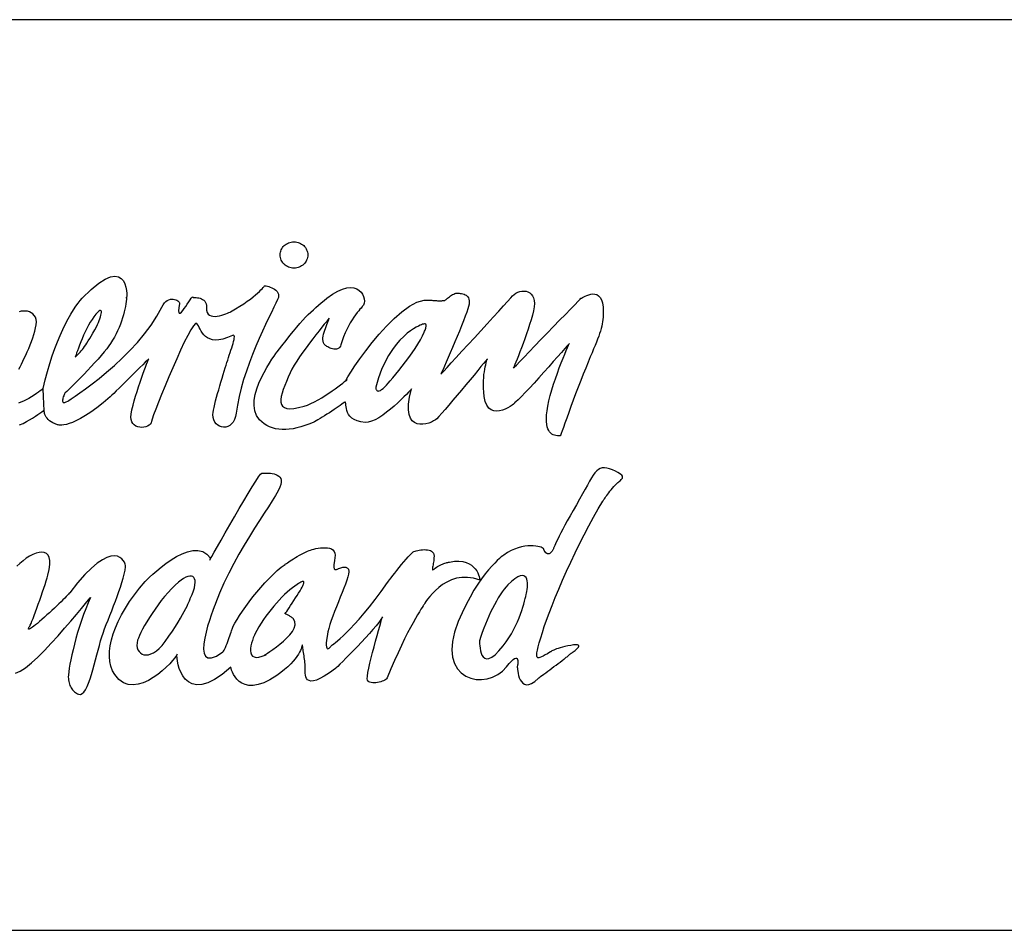
# Model space of a CAD drawing. Extents: x 0 to 975, y 0 to 1400.
# Drawn here: x 97 to 194, y 0 to 90 of the extents above; entities that cross this region are included whole.
import ezdxf

# ---------------------------------------------------------------- set-up
doc = ezdxf.new("R2010")
doc.units = 0
doc.header["$LTSCALE"] = 15
doc.header["$MEASUREMENT"] = 0
for name, color, linetype in [('FRAMEB_1', 5, 'CONTINUOUS'), ('LAYER_1', 7, 'CONTINUOUS'), ('WALL', 3, 'CONTINUOUS')]:
    doc.layers.add(name, color=color, linetype=linetype)

msp = doc.modelspace()

# ---------------------------------------------------------------- linework, layer by layer
at = {"layer": 'FRAMEB_1', "color": 5, "ltscale": 10}
msp.add_line((975, 89.7), (0, 89.7), dxfattribs=at)
at = {"layer": 'LAYER_1', "color": 7, "linetype": 'CONTINUOUS'}
for points in [[(124.00625, 67.82069), (124.14537, 67.81406), (124.2806, 67.79419), (124.41114, 67.76223), (124.53624, 67.71858), (124.6551, 67.66403), (124.76733, 67.59895), (124.87177, 67.52451), (124.96841, 67.44073), (125.0561, 67.34876), (125.13443, 67.24861), (125.20262, 67.14183), (125.25991, 67.02843), (125.3055, 66.90918), (125.33902, 66.78525), (125.35967, 66.65626), (125.36669, 66.52377), (125.35967, 66.39127), (125.33902, 66.26267), (125.3055, 66.13874), (125.25991, 66.0195), (125.20262, 65.90648), (125.13443, 65.79932), (125.0561, 65.69955), (124.96841, 65.60758), (124.87177, 65.5238), (124.76733, 65.44937), (124.6551, 65.38429), (124.53624, 65.32973), (124.41114, 65.28608), (124.2806, 65.25413), (124.14537, 65.23464), (124.00625, 65.22802), (123.86673, 65.23464), (123.73151, 65.25413), (123.60096, 65.28608), (123.47587, 65.32973), (123.35701, 65.38429), (123.24477, 65.44937), (123.13995, 65.5238), (123.0433, 65.60758), (122.95562, 65.69955), (122.87729, 65.79932), (122.80909, 65.90648), (122.7518, 66.0195), (122.70621, 66.13874), (122.6727, 66.26267), (122.65204, 66.39127), (122.64503, 66.52377), (122.65204, 66.65626), (122.6727, 66.78525), (122.70621, 66.90918), (122.7518, 67.02843), (122.80909, 67.14183), (122.87729, 67.24861), (122.95562, 67.34876), (123.0433, 67.44073), (123.13995, 67.52451), (123.24477, 67.59895), (123.35701, 67.66403), (123.47587, 67.71858), (123.60096, 67.76223), (123.73151, 67.79419), (123.86673, 67.81406), (124.00625, 67.82069)], [(101.73337, 52.13412), (101.83508, 52.19881), (102.07708, 52.35703), (102.44301, 52.60371), (102.91611, 52.93339), (103.48039, 53.34063), (104.1195, 53.81996), (104.81628, 54.36554), (105.55515, 54.97308), (106.31896, 55.63635), (107.09135, 56.34989), (107.85633, 57.10863), (108.59753, 57.90712), (109.29782, 58.7403), (109.94122, 59.60193), (110.51096, 60.48732), (110.99107, 61.39104), (111.11421, 61.61667), (111.24749, 61.79905), (111.38856, 61.9409), (111.5347, 62.04651), (111.68278, 62.11899), (111.83126, 62.16186), (111.97662, 62.17901), (112.11652, 62.17394), (112.24863, 62.15017), (112.37021, 62.1112), (112.47855, 62.06054), (112.5713, 62.00208), (112.64573, 61.93895), (112.69912, 61.87465), (112.72874, 61.81308), (112.73263, 61.75774), (112.65859, 61.32557), (112.63482, 61.03017), (112.65469, 60.85598), (112.71237, 60.787), (112.80161, 60.80727), (112.91579, 60.90079), (113.04907, 61.05122), (113.19443, 61.24334), (113.34641, 61.46079), (113.49878, 61.6876), (113.64453, 61.90817), (113.77781, 62.10574), (113.89277, 62.26513), (113.9824, 62.36996), (114.04047, 62.40464), (114.06151, 62.35281), (114.07749, 62.34658), (114.12269, 62.34307), (114.19245, 62.34034), (114.28286, 62.33645), (114.38964, 62.32865), (114.5081, 62.31462), (114.63398, 62.29241), (114.76297, 62.25968), (114.89079, 62.21408), (115.01354, 62.15329), (115.12617, 62.07496), (115.22476, 61.97714), (115.30465, 61.85751), (115.36194, 61.71371), (115.39194, 61.5438), (115.39077, 61.34466), (115.39272, 61.07538), (115.44572, 60.86338), (115.54237, 60.70361), (115.6772, 60.5902), (115.84244, 60.5185), (116.03183, 60.48265), (116.23837, 60.47719), (116.45582, 60.49746), (116.67717, 60.53759), (116.89579, 60.59254), (117.10506, 60.65684), (117.29796, 60.72504), (117.46787, 60.79246), (117.60855, 60.85286), (117.7126, 60.90157), (117.77379, 60.93275), (118.24415, 61.20671), (118.67165, 61.46976), (119.05823, 61.7215), (119.40468, 61.96078), (119.71371, 62.1868), (119.98689, 62.39802), (120.22538, 62.59404), (120.43153, 62.7733), (120.6069, 62.93541), (120.75343, 63.07921), (120.87228, 63.20353), (120.96581, 63.30719), (121.03557, 63.3898), (121.08311, 63.45021), (121.11039, 63.48684), (121.11896, 63.49931), (121.13923, 63.49619), (121.19613, 63.48567), (121.28342, 63.46774), (121.39526, 63.44047), (121.52503, 63.40422), (121.66727, 63.35707), (121.81497, 63.29861), (121.96266, 63.22808), (122.10412, 63.14468), (122.23312, 63.04726), (122.3434, 62.93503), (122.42913, 62.80759), (122.48408, 62.6634), (122.50201, 62.50207), (122.47668, 62.32281), (122.40263, 62.12445), (122.23623, 61.78697), (122.02735, 61.36726), (121.78262, 60.87196), (121.50866, 60.30923), (121.21171, 59.68571), (120.89878, 59.00958), (120.57611, 58.28708), (120.25071, 57.52678), (119.92843, 56.73491), (119.61628, 55.91966), (119.32089, 55.08804), (119.04888, 54.24746), (118.80649, 53.40532), (118.60034, 52.56863), (118.43705, 51.7452), (118.32365, 50.94242), (118.26169, 50.60065), (118.16115, 50.30994), (118.02826, 50.06832), (117.86809, 49.87464), (117.68727, 49.72811), (117.49164, 49.6264), (117.28705, 49.56912), (117.07973, 49.55392), (116.87553, 49.58003), (116.68029, 49.64628), (116.49986, 49.75111), (116.34047, 49.89296), (116.20797, 50.07027), (116.1086, 50.28227), (116.04781, 50.52739), (116.03222, 50.80407), (116.04781, 50.99892), (116.08366, 51.23664), (116.13744, 51.51177), (116.20641, 51.81846), (116.28903, 52.15087), (116.38217, 52.50433), (116.48388, 52.87221), (116.59222, 53.24983), (116.70406, 53.63095), (116.81785, 54.01052), (116.93087, 54.38268), (117.04115, 54.7416), (117.14637, 55.08219), (117.24379, 55.39863), (117.33148, 55.68545), (117.40708, 55.9368), (117.47839, 56.17062), (117.55555, 56.41185), (117.63622, 56.65697), (117.71806, 56.90248), (117.79912, 57.14448), (117.87628, 57.37986), (117.94798, 57.6055), (118.0115, 57.8171), (118.06489, 58.01117), (118.10581, 58.18498), (118.13153, 58.33423), (118.14049, 58.45621), (118.12958, 58.54623), (118.09685, 58.60196), (118.04034, 58.6191), (117.95733, 58.59455), (117.45501, 58.38022), (117.00958, 58.23759), (116.61638, 58.16082), (116.27149, 58.14133), (115.97104, 58.1729), (115.71111, 58.24772), (115.48703, 58.3584), (115.2953, 58.4983), (115.13123, 58.65963), (114.99133, 58.83578), (114.8713, 59.01855), (114.76725, 59.20132), (114.67529, 59.37668), (114.59033, 59.53763), (114.50966, 59.67675), (114.42822, 59.78625), (114.30273, 59.77184), (114.10749, 59.55088), (113.85302, 59.15065), (113.55022, 58.59884), (113.20963, 57.92271), (112.84136, 57.14955), (112.45673, 56.30702), (112.06547, 55.4224), (111.67889, 54.52297), (111.30711, 53.63641), (110.96067, 52.78998), (110.65086, 52.01097), (110.38742, 51.32666), (110.18127, 50.76471), (110.04293, 50.35241), (109.98292, 50.11742), (109.94044, 49.97518), (109.85431, 49.85048), (109.73234, 49.74448), (109.58114, 49.65914), (109.40733, 49.59601), (109.21794, 49.55704), (109.01958, 49.5434), (108.81927, 49.55743), (108.62403, 49.60029), (108.4401, 49.67356), (108.27486, 49.77916), (108.13535, 49.91868), (108.0274, 50.09404), (107.95921, 50.30682), (107.9366, 50.55817), (107.96661, 50.85045), (108.0539, 51.27444), (108.1599, 51.71636), (108.28032, 52.17075), (108.41243, 52.63059), (108.55311, 53.09005), (108.69847, 53.54249), (108.84577, 53.98207), (108.99191, 54.40178), (109.13259, 54.79615), (109.26548, 55.15818), (109.38707, 55.48164), (109.49345, 55.76066), (109.5823, 55.98863), (109.64972, 56.15932), (109.69259, 56.2661), (109.70779, 56.30312), (109.66492, 56.26103), (109.54411, 56.14179), (109.35667, 55.95668), (109.1135, 55.71623), (108.82551, 55.43175), (108.5044, 55.11415), (108.16068, 54.77472), (107.80606, 54.42438), (107.45104, 54.07365), (107.10771, 53.73422), (106.78621, 53.41701), (106.49861, 53.13253), (106.25505, 52.89208), (106.06761, 52.70659), (105.9468, 52.58734), (105.90432, 52.54525), (105.21144, 51.96343), (104.57623, 51.46695), (103.99674, 51.04958), (103.47104, 50.7047), (102.99716, 50.42568), (102.57395, 50.2055), (102.19906, 50.03792), (101.87132, 49.91634), (101.5884, 49.83372), (101.34913, 49.78384), (101.15116, 49.75968), (100.99333, 49.755), (100.87369, 49.7628), (100.7903, 49.77683), (100.74159, 49.79008), (100.72561, 49.79592), (100.47737, 49.87776), (100.26225, 49.97323), (100.07754, 50.07923), (99.92127, 50.19303), (99.79033, 50.31266), (99.68355, 50.43503), (99.59743, 50.55778), (99.5304, 50.67859), (99.48013, 50.79472), (99.44428, 50.90345), (99.41972, 51.00243), (99.40531, 51.08933), (99.3979, 51.16104), (99.39556, 51.2156), (99.39595, 51.25028), (99.39673, 51.26236), (99.39556, 51.28613), (99.39284, 51.35277), (99.38816, 51.45682), (99.38231, 51.59166), (99.3753, 51.75143), (99.36751, 51.92953), (99.35932, 52.1197), (99.35075, 52.3165), (99.34217, 52.51291), (99.33399, 52.70347), (99.3262, 52.88156), (99.31918, 53.04134), (99.31334, 53.17617), (99.30866, 53.27983), (99.30593, 53.34686), (99.30476, 53.37063), (99.50351, 54.22953), (99.72018, 55.05336), (99.95166, 55.84055), (100.19601, 56.58994), (100.45048, 57.30075), (100.71197, 57.97181), (100.97813, 58.60235), (101.24664, 59.1904), (101.51436, 59.73598), (101.77896, 60.23753), (102.03773, 60.69386), (102.2883, 61.10383), (102.52797, 61.46664), (102.7536, 61.78113), (102.96326, 62.04651), (103.15421, 62.26085), (104.02714, 63.11663), (104.77692, 63.73703), (105.41252, 64.14777), (105.94368, 64.37535), (106.37937, 64.44589), (106.72893, 64.38588), (107.00133, 64.22103), (107.20592, 63.97786), (107.35206, 63.68208), (107.4487, 63.36097), (107.50521, 63.03946), (107.53093, 62.74485), (107.53482, 62.50246), (107.52586, 62.33879), (107.51417, 62.28033), (107.50794, 62.35281), (107.50209, 62.15991), (107.48416, 61.94558), (107.45455, 61.71215), (107.41285, 61.46079), (107.35907, 61.19463), (107.29282, 60.91482), (107.21488, 60.62333), (107.12447, 60.32287), (107.02159, 60.01462), (106.90624, 59.70091), (106.77842, 59.38408), (106.63813, 59.06531), (106.48536, 58.74771), (106.31974, 58.43205), (106.14126, 58.12107), (105.94992, 57.81671), (105.77806, 57.57081), (105.56139, 57.28672), (105.30613, 56.97107), (105.0197, 56.63008), (104.70756, 56.27039), (104.3767, 55.89861), (104.03338, 55.52138), (103.6842, 55.14532), (103.33581, 54.77667), (102.99483, 54.42204), (102.6667, 54.08807), (102.35923, 53.78138), (102.07825, 53.50859), (101.83002, 53.27633), (101.62114, 53.09083), (101.45863, 52.95872), (101.45084, 52.94274), (101.43018, 52.89871), (101.40018, 52.8309), (101.36432, 52.74478), (101.32574, 52.6454), (101.28794, 52.53824), (101.25482, 52.42795), (101.22949, 52.31922), (101.21585, 52.2179), (101.21702, 52.12905), (101.23689, 52.05696), (101.2782, 52.00747), (101.34523, 51.98525), (101.4411, 51.99577), (101.56931, 52.04332), (101.73337, 52.13412)], [(140.13824, 62.76629), (140.26723, 62.75265), (140.39661, 62.73589), (140.52365, 62.71485), (140.64758, 62.68718), (140.76527, 62.65171), (140.87594, 62.60573), (140.97649, 62.54844), (141.06612, 62.47752), (141.1425, 62.391), (141.20368, 62.28773), (141.24772, 62.16537), (141.27305, 62.02235), (141.27733, 61.85712), (141.25902, 61.66733), (141.21576, 61.45144), (141.146, 61.20788), (141.03338, 60.87897), (140.88724, 60.48499), (140.71383, 60.03722), (140.5182, 59.54815), (140.3062, 59.02946), (140.08368, 58.49323), (139.85571, 57.95116), (139.62813, 57.41571), (139.40639, 56.89819), (139.19595, 56.41107), (139.00305, 55.96642), (138.83236, 55.57555), (138.69012, 55.25054), (138.58139, 55.00386), (138.51242, 54.8472), (138.48786, 54.79226), (138.56035, 54.87059), (138.76494, 55.09349), (139.08488, 55.4415), (139.50108, 55.89472), (139.99678, 56.43367), (140.55327, 57.03965), (141.15302, 57.69279), (141.7781, 58.37359), (142.41097, 59.06297), (143.03293, 59.74105), (143.62683, 60.38873), (144.17475, 60.98653), (144.65836, 61.51535), (145.05975, 61.95532), (145.36177, 62.28696), (145.54571, 62.49116), (145.69574, 62.63496), (145.8676, 62.75498), (146.05544, 62.85046), (146.25457, 62.91905), (146.45956, 62.95919), (146.66532, 62.96932), (146.86679, 62.9475), (147.05813, 62.89177), (147.23428, 62.80097), (147.39055, 62.67276), (147.5211, 62.50558), (147.62086, 62.29787), (147.68438, 62.04768), (147.70737, 61.75307), (147.68321, 61.41286), (147.608, 61.02472), (147.49499, 60.59878), (147.36522, 60.15062), (147.22181, 59.68727), (147.06788, 59.21573), (146.90693, 58.74225), (146.74287, 58.27383), (146.57802, 57.81788), (146.4163, 57.38064), (146.2612, 56.96912), (146.11584, 56.59033), (145.98373, 56.25129), (145.86799, 55.95824), (145.77213, 55.71857), (145.69925, 55.53853), (145.65327, 55.42591), (145.63729, 55.38655), (145.71172, 55.46371), (145.92294, 55.68194), (146.25068, 56.02098), (146.67545, 56.46056), (147.17855, 56.9812), (147.73972, 57.56185), (148.34024, 58.18264), (148.95987, 58.8237), (149.57949, 59.46475), (150.18001, 60.08593), (150.74118, 60.66659), (151.24428, 61.18683), (151.66906, 61.62641), (151.99679, 61.96545), (152.20801, 62.18368), (152.28244, 62.26085), (152.33505, 62.27799), (152.42585, 62.3232), (152.54861, 62.38711), (152.69786, 62.46154), (152.86777, 62.53714), (153.05288, 62.60456), (153.24773, 62.65561), (153.44609, 62.68094), (153.6421, 62.67198), (153.83072, 62.61898), (154.00608, 62.51376), (154.16235, 62.34697), (154.29368, 62.10964), (154.39461, 61.79321), (154.4593, 61.38831), (154.4823, 60.88599), (154.4784, 60.64242), (154.46632, 60.40782), (154.44605, 60.17907), (154.41683, 59.95383), (154.37825, 59.72936), (154.32953, 59.50216), (154.27069, 59.27029), (154.20132, 59.03024), (154.12027, 58.77966), (154.02752, 58.51544), (153.92269, 58.23447), (153.805, 57.93479), (153.67445, 57.6129), (153.53026, 57.26607), (153.37204, 56.89157), (153.19902, 56.48706), (152.97806, 55.96174), (152.74424, 55.38928), (152.50145, 54.78135), (152.25361, 54.14886), (152.00498, 53.50274), (151.7583, 52.85428), (151.51824, 52.21479), (151.28832, 51.59516), (151.07204, 51.00672), (150.87368, 50.46075), (150.69637, 49.96778), (150.54477, 49.5395), (150.42202, 49.18721), (150.332, 48.92183), (150.279, 48.75426), (150.26614, 48.6958), (150.11455, 48.69892), (149.96529, 48.71022), (149.81915, 48.73204), (149.67808, 48.76673), (149.54364, 48.81778), (149.41737, 48.88714), (149.30046, 48.97755), (149.19485, 49.09135), (149.10211, 49.23164), (149.02339, 49.40116), (148.96026, 49.60185), (148.91505, 49.83684), (148.88816, 50.10846), (148.88193, 50.41983), (148.8979, 50.7729), (148.93726, 51.17039), (149.01053, 51.6431), (149.11614, 52.14893), (149.24941, 52.68009), (149.4049, 53.22722), (149.57793, 53.78138), (149.76265, 54.33397), (149.95399, 54.87604), (150.14728, 55.39863), (150.33706, 55.89316), (150.51827, 56.35028), (150.68584, 56.76141), (150.83432, 57.11759), (150.95902, 57.41026), (151.0545, 57.63005), (151.11529, 57.76839), (151.13673, 57.81671), (151.08178, 57.75319), (150.92512, 57.57393), (150.68078, 57.2953), (150.36278, 56.93249), (149.984, 56.50265), (149.55844, 56.02176), (149.09977, 55.50541), (148.62161, 54.97074), (148.1376, 54.43295), (147.66139, 53.90842), (147.20622, 53.41389), (146.78612, 52.96496), (146.41513, 52.57799), (146.10571, 52.26934), (145.87267, 52.05501), (145.72926, 51.95096), (145.76784, 51.95641), (145.7351, 51.91121), (145.64002, 51.82626), (145.49076, 51.71363), (145.29747, 51.58581), (145.06755, 51.45487), (144.81113, 51.33212), (144.53639, 51.23002), (144.2523, 51.16065), (143.96782, 51.13571), (143.69191, 51.16727), (143.43354, 51.26704), (143.20089, 51.44786), (143.0037, 51.72065), (142.85055, 52.09827), (142.75001, 52.59201), (142.70675, 53.0012), (142.68181, 53.39168), (142.67363, 53.76228), (142.67986, 54.11262), (142.69818, 54.44075), (142.72624, 54.74627), (142.76209, 55.02764), (142.80379, 55.28367), (142.84821, 55.51398), (142.8942, 55.71701), (142.93901, 55.8916), (142.98071, 56.03696), (143.01695, 56.15192), (143.0454, 56.23531), (143.0641, 56.28597), (143.07073, 56.30312), (143.02552, 56.24817), (142.89575, 56.09074), (142.69233, 55.84406), (142.42578, 55.52138), (142.10622, 55.13558), (141.74419, 54.69873), (141.34982, 54.22485), (140.93401, 53.72604), (140.5069, 53.21514), (140.07901, 52.70581), (139.66047, 52.21011), (139.2622, 51.7413), (138.89393, 51.31224), (138.56658, 50.93579), (138.29029, 50.62481), (138.07556, 50.39255), (137.94969, 50.28655), (137.76887, 50.17393), (137.54401, 50.06481), (137.28642, 49.96856), (137.00662, 49.89452), (136.71551, 49.85282), (136.42441, 49.85282), (136.14421, 49.90465), (135.88584, 50.01727), (135.65982, 50.20043), (135.47744, 50.46426), (135.34923, 50.81771), (135.28687, 51.27132), (135.30051, 51.83405), (135.40184, 52.51524), (135.60097, 53.32543), (135.56629, 53.28724), (135.46614, 53.17968), (135.30753, 53.01211), (135.09748, 52.79544), (134.84262, 52.53902), (134.54956, 52.25376), (134.22533, 51.94979), (133.87655, 51.63647), (133.50985, 51.32471), (133.13223, 51.02386), (132.75071, 50.74484), (132.37192, 50.49738), (132.00249, 50.29162), (131.64903, 50.13769), (131.31896, 50.04572), (131.01811, 50.02584), (130.58476, 50.08079), (130.22507, 50.17627), (129.93124, 50.30448), (129.69742, 50.45958), (129.51543, 50.63455), (129.37903, 50.82317), (129.28083, 51.0188), (129.2138, 51.21443), (129.17093, 51.40343), (129.14521, 51.57997), (129.12962, 51.73662), (129.11715, 51.86717), (129.1004, 51.96499), (129.07273, 52.02344), (129.02674, 52.03552), (128.95582, 51.99538), (128.85294, 51.91628), (128.71966, 51.81768), (128.5591, 51.70233), (128.37595, 51.57412), (128.17408, 51.43461), (127.95741, 51.28769), (127.7306, 51.1361), (127.49717, 50.98217), (127.26141, 50.82901), (127.0272, 50.68015), (126.79883, 50.53752), (126.58021, 50.40463), (126.37562, 50.28383), (126.18895, 50.17861), (126.02411, 50.0917), (125.88538, 50.02584), (125.47619, 49.85632), (125.07402, 49.7098), (124.67965, 49.58626), (124.29423, 49.4865), (123.91779, 49.4109), (123.55186, 49.35985), (123.19645, 49.33374), (122.85274, 49.33335), (122.52188, 49.35868), (122.20389, 49.41051), (121.89953, 49.48884), (121.61038, 49.59484), (121.33642, 49.7285), (121.07883, 49.89023), (120.83799, 50.08079), (120.61508, 50.30058), (120.32593, 50.71522), (120.15329, 51.18052), (120.08314, 51.68635), (120.10224, 52.22141), (120.19694, 52.77517), (120.35359, 53.33634), (120.55897, 53.89478), (120.79941, 54.4388), (121.06129, 54.95827), (121.33096, 55.44228), (121.59479, 55.87991), (121.83952, 56.25986), (122.0519, 56.57201), (122.21753, 56.80544), (122.32391, 56.94885), (122.35665, 56.99172), (122.80948, 57.58056), (123.2249, 58.11289), (123.60758, 58.59338), (123.96026, 59.02673), (124.28761, 59.4176), (124.59274, 59.77067), (124.87956, 60.09061), (125.15196, 60.38249), (125.41345, 60.65061), (125.66831, 60.90002), (125.91967, 61.135), (126.17181, 61.36025), (126.42784, 61.58082), (126.69244, 61.80139), (126.96835, 62.02664), (127.26024, 62.26085), (127.81946, 62.66964), (128.33113, 62.96854), (128.79526, 63.16807), (129.21302, 63.27913), (129.5844, 63.31109), (129.91019, 63.27523), (130.19039, 63.18132), (130.42537, 63.03985), (130.61633, 62.86137), (130.76285, 62.65561), (130.86612, 62.43348), (130.92614, 62.20512), (130.94329, 61.98104), (130.91834, 61.77099), (130.85132, 61.58589), (130.74337, 61.43624), (130.73324, 61.42572), (130.68842, 61.3774), (130.61321, 61.29361), (130.51111, 61.17514), (130.3864, 61.02433), (130.24261, 60.84234), (130.084, 60.63112), (129.91448, 60.39185), (129.73795, 60.12685), (129.5579, 59.8373), (129.37903, 59.52516), (129.20523, 59.19157), (129.0396, 58.83812), (128.88684, 58.46712), (128.75084, 58.08015), (128.6351, 57.67798), (128.58093, 57.52717), (128.50688, 57.41143), (128.41609, 57.32803), (128.31165, 57.27347), (128.19629, 57.24386), (128.07315, 57.23645), (127.94533, 57.24775), (127.81556, 57.27425), (127.68735, 57.31244), (127.56303, 57.3596), (127.44612, 57.41182), (127.33974, 57.46598), (127.2466, 57.5182), (127.16944, 57.56614), (127.11176, 57.6055), (127.07669, 57.63356), (126.98043, 57.7454), (126.9134, 57.87556), (126.87327, 58.02209), (126.8569, 58.18225), (126.86157, 58.35333), (126.88457, 58.53337), (126.92315, 58.72004), (126.97381, 58.9106), (127.03421, 59.10311), (127.10163, 59.29445), (127.17294, 59.48268), (127.24504, 59.66506), (127.31596, 59.83964), (127.38182, 60.00371), (127.44067, 60.1553), (127.48938, 60.2913), (127.4547, 60.25), (127.35571, 60.13231), (127.20061, 59.94564), (126.99719, 59.69818), (126.75324, 59.39811), (126.47655, 59.05362), (126.17531, 58.67249), (125.85654, 58.26292), (125.52919, 57.83308), (125.20029, 57.39077), (124.878, 56.94418), (124.57014, 56.50109), (124.28449, 56.07008), (124.02885, 55.65895), (123.8114, 55.27587), (123.63993, 54.92865), (123.44313, 54.48517), (123.25958, 54.05806), (123.09435, 53.65083), (122.95289, 53.26619), (122.84027, 52.90767), (122.76155, 52.57876), (122.72297, 52.28259), (122.72842, 52.02266), (122.78415, 51.8017), (122.89521, 51.62322), (123.06668, 51.49072), (123.30401, 51.40694), (123.61187, 51.37576), (123.99611, 51.40031), (124.4622, 51.48371), (125.01479, 51.62907), (125.34136, 51.74169), (125.68273, 51.88627), (126.03346, 52.05774), (126.38887, 52.25025), (126.74389, 52.45874), (127.09384, 52.67775), (127.43365, 52.90144), (127.75866, 53.12473), (128.0638, 53.34219), (128.34399, 53.54834), (128.59457, 53.73734), (128.81046, 53.90452), (128.98699, 54.04403), (129.1191, 54.15042), (129.20211, 54.21784), (129.23095, 54.24161), (129.11988, 54.1173), (129.1569, 54.22213), (129.32837, 54.52453), (129.62065, 54.99295), (130.01931, 55.59621), (130.51072, 56.30234), (131.08124, 57.07979), (131.71684, 57.89699), (132.40349, 58.72238), (133.12755, 59.52438), (133.87499, 60.27143), (134.63218, 60.93197), (135.38508, 61.47482), (136.12005, 61.86764), (136.82307, 62.07886), (137.4801, 62.07769), (137.58454, 62.06054), (137.69483, 62.0469), (137.80823, 62.03599), (137.92358, 62.02819), (138.03893, 62.02274), (138.15311, 62.01923), (138.26418, 62.01767), (138.37057, 62.01728), (138.47072, 62.01845), (138.56269, 62.0204), (138.64491, 62.02274), (138.71623, 62.02547), (138.77429, 62.02819), (138.81794, 62.03053), (138.84522, 62.03209), (138.85457, 62.03287), (138.86392, 62.04144), (138.8912, 62.066), (138.93368, 62.10419), (138.99058, 62.15368), (139.05994, 62.21174), (139.13983, 62.27643), (139.22868, 62.34541), (139.32455, 62.41634), (139.42587, 62.48648), (139.5307, 62.5539), (139.63709, 62.61586), (139.74426, 62.67042), (139.84947, 62.71523), (139.95119, 62.74758), (140.04822, 62.76551), (140.13824, 62.76629)], [(96.91513, 55.27237), (97.02853, 55.5093), (97.15479, 55.77001), (97.2908, 56.05177), (97.43382, 56.35144), (97.58112, 56.66554), (97.7296, 56.99172), (97.87691, 57.32608), (98.01915, 57.66629), (98.15437, 58.00884), (98.27907, 58.3506), (98.39053, 58.68886), (98.48601, 59.02011), (98.56239, 59.34122), (98.61733, 59.64947), (98.63526, 59.93278), (98.60681, 60.18024), (98.53706, 60.39263), (98.43145, 60.57111), (98.29544, 60.71764), (98.13411, 60.8326), (97.95329, 60.91716), (97.75805, 60.97289), (97.55384, 61.00095), (97.34613, 61.00251), (97.14037, 60.97873), (96.94163, 60.93041)], [(102.46717, 56.44185), (102.60006, 56.5837), (102.72438, 56.71581), (102.84129, 56.84208), (102.95274, 56.966), (103.06108, 57.09109), (103.16785, 57.22008), (103.27502, 57.35726), (103.38492, 57.50573), (103.49871, 57.66863), (103.61874, 57.84984), (103.74695, 58.05287), (103.8849, 58.28046), (104.03493, 58.53688), (104.19861, 58.82526), (104.37787, 59.1491), (104.57506, 59.51152), (104.66274, 59.68415), (104.74653, 59.86692), (104.82408, 60.05437), (104.89344, 60.24064), (104.95229, 60.42107), (104.99866, 60.58942), (105.03023, 60.74063), (105.04504, 60.86923), (105.04075, 60.96938), (105.01542, 61.03641), (104.96671, 61.06447), (104.89266, 61.0481), (104.79095, 60.98146), (104.65962, 60.85988), (104.49673, 60.6775), (104.29954, 60.42887), (104.12301, 60.17868), (103.94803, 59.89849), (103.77617, 59.59491), (103.6086, 59.27458), (103.44727, 58.94333), (103.29295, 58.60858), (103.14759, 58.27578), (103.01236, 57.95155), (102.88883, 57.64252), (102.77815, 57.35492), (102.6819, 57.09577), (102.60162, 56.87052), (102.53849, 56.6862), (102.49406, 56.54902), (102.4699, 56.46524), (102.46717, 56.44185)], [(136.56314, 59.64947), (136.52729, 59.637), (136.4248, 59.59608), (136.26268, 59.52243), (136.04835, 59.41175), (135.7892, 59.25899), (135.49264, 59.05985), (135.16568, 58.80928), (134.81612, 58.50375), (134.45058, 58.13744), (134.07725, 57.70682), (133.70275, 57.20683), (133.33448, 56.6332), (132.98024, 55.98123), (132.64666, 55.24587), (132.34153, 54.42321), (132.07224, 53.50859), (132.07185, 53.49923), (132.07185, 53.47312), (132.07341, 53.43415), (132.07848, 53.38661), (132.08822, 53.334), (132.10459, 53.27983), (132.12836, 53.22839), (132.16149, 53.18319), (132.20552, 53.14812), (132.26203, 53.12707), (132.33217, 53.12395), (132.41752, 53.14266), (132.52001, 53.18631), (132.64082, 53.25957), (132.78111, 53.36557), (132.94283, 53.50859), (132.99427, 53.56392), (133.10807, 53.69136), (133.27642, 53.88426), (133.49192, 54.13483), (133.74639, 54.43568), (134.03126, 54.77901), (134.33952, 55.1578), (134.66297, 55.56425), (134.99304, 55.99058), (135.32273, 56.43016), (135.64345, 56.87481), (135.94741, 57.31751), (136.22683, 57.75046), (136.4739, 58.16627), (136.68044, 58.55753), (136.83827, 58.91645), (136.88036, 59.02595), (136.92049, 59.13), (136.95674, 59.22859), (136.98869, 59.32056), (137.01441, 59.40552), (137.03312, 59.48229), (137.04364, 59.55049), (137.04442, 59.60933), (137.03468, 59.65804), (137.01285, 59.69545), (136.97778, 59.72117), (136.92868, 59.73481), (136.8636, 59.7352), (136.78176, 59.72156), (136.68239, 59.69312), (136.56314, 59.64947)], [(99.30476, 53.37063), (99.25449, 53.33166), (99.15668, 53.25489), (99.01717, 53.14656), (98.84141, 53.01406), (98.63643, 52.8648), (98.4069, 52.70542), (98.15983, 52.5433), (97.90029, 52.38547), (97.63451, 52.23934), (97.36874, 52.1119), (97.10803, 52.0098), (96.8594, 51.94044)], [(96.98332, 49.77877), (97.32353, 49.93816), (97.65283, 50.10885), (97.96732, 50.28538), (98.26232, 50.4627), (98.53433, 50.63572), (98.77867, 50.79979), (98.99106, 50.94943), (99.16759, 51.07998), (99.30437, 51.18598), (99.39673, 51.26236)], [(115.71383, 36.45612), (115.76761, 36.55238), (115.91921, 36.82439), (116.15614, 37.24721), (116.4644, 37.79513), (116.83071, 38.44359), (117.24146, 39.16765), (117.68337, 39.94159), (118.14283, 40.74087), (118.60696, 41.54014), (119.06174, 42.31408), (119.49392, 43.03776), (119.89024, 43.6866), (120.23707, 44.23452), (120.52078, 44.65735), (120.72849, 44.92897), (120.84656, 45.02522), (120.93152, 45.02717), (121.0457, 45.03068), (121.18365, 45.0338), (121.33992, 45.0338), (121.50944, 45.02873), (121.68715, 45.01548), (121.8668, 44.99249), (122.04411, 44.95663), (122.21324, 44.90558), (122.36912, 44.83739), (122.5059, 44.74931), (122.61931, 44.63864), (122.70309, 44.50341), (122.75219, 44.3413), (122.76155, 44.14918), (122.72569, 43.92549), (122.62242, 43.64179), (122.43888, 43.27469), (122.18323, 42.82966), (121.86446, 42.31136), (121.49113, 41.72486), (121.07181, 41.07523), (120.61547, 40.36754), (120.13069, 39.60606), (119.62603, 38.79666), (119.11006, 37.94361), (118.59137, 37.05236), (118.07892, 36.12761), (117.58127, 35.1744), (117.1074, 34.19743), (116.66509, 33.20213), (116.2637, 32.1932), (116.23058, 32.10903), (116.14133, 31.87404), (116.00923, 31.51396), (115.84984, 31.05567), (115.67681, 30.5249), (115.50496, 29.94853), (115.3483, 29.35229), (115.22125, 28.76229), (115.13825, 28.20502), (115.1137, 27.70698), (115.16202, 27.29429), (115.29725, 26.99266), (115.53418, 26.82899), (115.88686, 26.82938), (116.3697, 27.01955), (116.99711, 27.4264), (117.05713, 27.48875), (117.12299, 27.58773), (117.19352, 27.7175), (117.26718, 27.8726), (117.34317, 28.04758), (117.41955, 28.23658), (117.49476, 28.43416), (117.56841, 28.63486), (117.63817, 28.83243), (117.70325, 29.02222), (117.7617, 29.19797), (117.81314, 29.35424), (117.85523, 29.48557), (117.8868, 29.5865), (117.90706, 29.6508), (117.91408, 29.6738), (118.03021, 29.94386), (118.19544, 30.26419), (118.4051, 30.627), (118.65451, 31.02566), (118.93938, 31.45316), (119.25503, 31.9021), (119.59719, 32.36623), (119.96156, 32.83776), (120.34385, 33.30969), (120.73901, 33.77577), (121.14313, 34.22821), (121.55114, 34.66), (121.95916, 35.06451), (122.36288, 35.43472), (122.75726, 35.76324), (123.138, 36.04304), (123.15397, 36.05473), (123.20074, 36.08786), (123.27478, 36.13969), (123.37377, 36.20827), (123.49535, 36.29089), (123.63603, 36.3852), (123.79386, 36.48808), (123.96572, 36.59797), (124.14888, 36.71216), (124.34061, 36.8279), (124.53819, 36.94247), (124.73927, 37.05431), (124.94075, 37.15992), (125.14027, 37.25734), (125.33473, 37.34425), (125.5214, 37.4179), (125.63636, 37.45648), (125.78756, 37.5013), (125.96838, 37.54806), (126.17298, 37.59366), (126.39394, 37.63379), (126.62503, 37.66536), (126.85924, 37.68446), (127.09072, 37.68757), (127.31285, 37.67043), (127.51822, 37.6299), (127.70099, 37.56209), (127.85414, 37.46311), (127.97144, 37.32983), (128.04626, 37.15797), (128.07198, 36.94403), (128.04197, 36.68449), (127.99053, 36.42261), (127.95585, 36.20165), (127.93675, 36.0181), (127.9313, 35.86963), (127.93831, 35.75233), (127.95624, 35.66308), (127.98352, 35.59878), (128.01898, 35.5567), (128.06029, 35.5337), (128.10705, 35.52591), (128.15732, 35.53059), (128.20915, 35.54462), (128.26215, 35.56488), (128.31359, 35.58826), (128.36309, 35.61164), (128.40868, 35.63152), (128.52403, 35.67478), (128.6312, 35.70985), (128.73057, 35.73635), (128.82254, 35.75505), (128.90672, 35.76635), (128.98388, 35.76986), (129.05402, 35.76597), (129.11754, 35.75544), (129.17444, 35.73791), (129.22549, 35.71414), (129.2707, 35.68374), (129.31006, 35.6475), (129.34435, 35.6058), (129.37319, 35.55865), (129.39696, 35.50604), (129.41644, 35.44836), (129.42541, 35.29872), (129.39072, 35.08204), (129.31824, 34.80614), (129.21263, 34.47918), (129.07974, 34.10896), (128.92464, 33.7029), (128.75317, 33.26877), (128.5708, 32.81477), (128.38218, 32.34869), (128.19357, 31.87793), (128.00963, 31.41069), (127.83621, 30.95474), (127.67838, 30.51788), (127.54199, 30.10753), (127.43209, 29.73186), (127.35415, 29.39867), (127.27349, 28.9474), (127.22205, 28.58147), (127.19672, 28.2927), (127.19438, 28.07369), (127.21113, 27.91703), (127.24387, 27.81415), (127.28946, 27.75803), (127.34441, 27.7405), (127.40559, 27.75414), (127.46912, 27.79116), (127.53225, 27.84338), (127.59109, 27.90378), (127.64292, 27.96418), (127.68423, 28.01679), (127.71112, 28.0542), (127.72086, 28.06823), (127.74502, 28.08382), (127.81634, 28.1337), (127.93403, 28.22061), (128.09731, 28.34804), (128.30463, 28.51951), (128.55521, 28.73813), (128.84826, 29.00741), (129.18262, 29.33047), (129.55712, 29.71082), (129.9706, 30.15196), (130.42265, 30.65662), (130.91172, 31.2287), (131.43742, 31.87131), (131.99781, 32.58797), (132.59249, 33.38217), (133.22069, 34.25666), (133.24563, 34.28939), (133.31655, 34.38253), (133.42762, 34.5275), (133.57298, 34.71612), (133.74639, 34.93941), (133.94241, 35.18999), (134.1548, 35.45849), (134.37771, 35.73713), (134.60529, 36.01771), (134.83171, 36.29167), (135.05072, 36.55043), (135.25687, 36.78581), (135.44392, 36.98923), (135.60643, 37.15291), (135.73776, 37.26787), (135.83284, 37.32632), (135.93806, 37.36062), (136.06238, 37.39491), (136.20189, 37.42647), (136.35348, 37.45453), (136.51326, 37.47675), (136.6781, 37.49155), (136.84411, 37.4974), (137.0074, 37.49272), (137.16523, 37.47558), (137.31331, 37.4444), (137.44854, 37.39764), (137.56701, 37.33295), (137.6656, 37.24955), (137.74003, 37.1455), (137.78758, 37.01885), (137.80433, 36.86804), (137.80005, 36.7067), (137.78913, 36.55004), (137.77277, 36.39923), (137.7525, 36.25543), (137.73029, 36.12059), (137.70769, 35.9955), (137.68586, 35.88132), (137.66677, 35.77999), (137.65196, 35.6927), (137.643, 35.62061), (137.64183, 35.56527), (137.64962, 35.52786), (137.66794, 35.50993), (137.69911, 35.51227), (137.74393, 35.53682), (137.80433, 35.58476), (137.91579, 35.67556), (138.03387, 35.75895), (138.15662, 35.83533), (138.2821, 35.9047), (138.40837, 35.96744), (138.53385, 36.02395), (138.65622, 36.07383), (138.7739, 36.11747), (138.88497, 36.15566), (138.98746, 36.18801), (139.07943, 36.21451), (139.15893, 36.23594), (139.2244, 36.25231), (139.27389, 36.264), (139.30506, 36.27063), (139.31637, 36.27296), (139.81011, 36.3474), (140.24736, 36.36065), (140.6316, 36.32051), (140.96635, 36.23516), (141.25434, 36.11202), (141.49985, 35.95887), (141.70561, 35.78311), (141.87513, 35.59333), (142.01231, 35.39692), (142.11986, 35.20168), (142.2017, 35.01501), (142.26093, 34.84472), (142.30107, 34.69897), (142.32562, 34.58518), (142.33809, 34.51113), (142.34121, 34.48502), (141.7099, 34.67948), (141.11171, 34.76717), (140.54743, 34.76093), (140.01821, 34.67364), (139.52524, 34.51854), (139.0693, 34.30849), (138.65154, 34.05674), (138.27353, 33.77616), (137.93566, 33.4796), (137.63949, 33.18031), (137.3858, 32.89154), (137.17614, 32.62577), (137.0109, 32.39662), (136.89166, 32.21658), (136.81917, 32.09889), (136.79501, 32.05681), (136.77631, 32.02992), (136.72214, 31.94886), (136.63368, 31.81324), (136.51287, 31.62229), (136.36128, 31.376), (136.18123, 31.07321), (135.97352, 30.71429), (135.74087, 30.29809), (135.48445, 29.82461), (135.20621, 29.29306), (134.9077, 28.70305), (134.59087, 28.0542), (134.25768, 27.34573), (133.90929, 26.57763), (133.54765, 25.74913), (133.1747, 24.86023), (133.12911, 24.78774), (133.05546, 24.7176), (132.95725, 24.65096), (132.83839, 24.589), (132.70317, 24.53288), (132.55547, 24.48339), (132.3992, 24.44247), (132.23826, 24.41052), (132.07614, 24.38908), (131.91714, 24.37934), (131.76555, 24.38285), (131.62487, 24.39999), (131.499, 24.43234), (131.39183, 24.48105), (131.30765, 24.54769), (131.24998, 24.63264), (131.22855, 24.78541), (131.24725, 25.04495), (131.30025, 25.39451), (131.38248, 25.8185), (131.48847, 26.30095), (131.61318, 26.82548), (131.75113, 27.37652), (131.89727, 27.93729), (132.04613, 28.49262), (132.19188, 29.02573), (132.33023, 29.52103), (132.45532, 29.96217), (132.56171, 30.33317), (132.64393, 30.61804), (132.69732, 30.80081), (132.71642, 30.8655), (132.57574, 30.62856), (132.36725, 30.33667), (132.10069, 29.99919), (131.78698, 29.62586), (131.43626, 29.22564), (131.05864, 28.80866), (130.66465, 28.38389), (130.26443, 27.96068), (129.86888, 27.54915), (129.48776, 27.1579), (129.13157, 26.79703), (128.81085, 26.47592), (128.53572, 26.20391), (128.31671, 25.99036), (128.16395, 25.84461), (128.08757, 25.7768), (127.50263, 25.3571), (126.99953, 25.0352), (126.57203, 24.80255), (126.21467, 24.65057), (125.92084, 24.57068), (125.68429, 24.5547), (125.49919, 24.59406), (125.3585, 24.68058), (125.25679, 24.80528), (125.18782, 24.96038), (125.14495, 25.1373), (125.12235, 25.32748), (125.11338, 25.52233), (125.11221, 25.71367), (125.11299, 25.89293), (125.10871, 26.05154), (125.09818, 26.20352), (125.08377, 26.36447), (125.06623, 26.53204), (125.04635, 26.70351), (125.02453, 26.87614), (125.00154, 27.04761), (124.97777, 27.21518), (124.954, 27.37613), (124.93061, 27.52811), (124.9084, 27.6684), (124.88814, 27.79389), (124.87021, 27.90261), (124.85501, 27.99185), (124.84371, 28.05888), (124.83631, 28.10058), (124.83358, 28.11539), (124.83085, 28.09902), (124.82072, 28.0507), (124.79967, 27.97276), (124.76616, 27.86676), (124.71628, 27.73465), (124.64769, 27.57838), (124.55767, 27.39951), (124.44349, 27.19998), (124.30164, 26.98214), (124.13017, 26.74754), (123.92558, 26.49775), (123.68552, 26.23509), (123.40728, 25.96113), (123.08734, 25.67782), (122.72375, 25.3871), (122.31339, 25.09093), (121.63532, 24.66967), (121.02583, 24.37622), (120.48181, 24.19696), (119.99936, 24.11785), (119.57498, 24.12448), (119.20554, 24.20397), (118.88794, 24.34154), (118.61787, 24.52353), (118.39263, 24.7363), (118.20869, 24.96584), (118.06216, 25.1981), (117.94993, 25.41945), (117.86887, 25.61586), (117.81509, 25.77329), (117.78548, 25.87773), (117.77612, 25.91553), (116.93866, 25.21252), (116.18966, 24.70903), (115.52483, 24.38402), (114.93989, 24.218), (114.42978, 24.19034), (113.99058, 24.28075), (113.61764, 24.46897), (113.30666, 24.73397), (113.05297, 25.05664), (112.85188, 25.41555), (112.69951, 25.79044), (112.59078, 26.16182), (112.52142, 26.50866), (112.48751, 26.81067), (112.48362, 27.04761), (112.50622, 27.1992), (112.43257, 27.06242), (112.27941, 26.84847), (112.05495, 26.57452), (111.76696, 26.25691), (111.42402, 25.91242), (111.03432, 25.55857), (110.60604, 25.21135), (110.14698, 24.88829), (109.66609, 24.60576), (109.17078, 24.3809), (108.67002, 24.23008), (108.1712, 24.17085), (107.6833, 24.21956), (107.2141, 24.39337), (106.77179, 24.70864), (106.36495, 25.18251), (106.13814, 25.57494), (105.97291, 26.00361), (105.86808, 26.46696), (105.8221, 26.96149), (105.8334, 27.48446), (105.9012, 28.03355), (106.02318, 28.60563), (106.19816, 29.19836), (106.42535, 29.80863), (106.70243, 30.4341), (107.0286, 31.07165), (107.40233, 31.71894), (107.82203, 32.37285), (108.28655, 33.03106), (108.79433, 33.69043), (109.34381, 34.34824), (109.3972, 34.40319), (109.54918, 34.55556), (109.78924, 34.78665), (110.10528, 35.07854), (110.48719, 35.4129), (110.92326, 35.77142), (111.4022, 36.1354), (111.9131, 36.48652), (112.44465, 36.80685), (112.98555, 37.07808), (113.52528, 37.28112), (114.05177, 37.39842), (114.55409, 37.41128), (115.02134, 37.30099), (115.44221, 37.05002), (115.8058, 36.63928)], [(149.21551, 27.38236), (148.97195, 27.24714), (148.75255, 27.12321), (148.55731, 27.01566), (148.38701, 26.92914), (148.24243, 26.86874), (148.12357, 26.8399), (148.0316, 26.84692), (147.96613, 26.89485), (147.92872, 26.98877), (147.91937, 27.13373), (147.93846, 27.33482), (147.98679, 27.59631), (148.06473, 27.92405), (148.17306, 28.32232), (148.3118, 28.79658), (148.48209, 29.35112), (148.66525, 29.91346), (148.8866, 30.54594), (149.14302, 31.24117), (149.43218, 31.99017), (149.75135, 32.78554), (150.0974, 33.61872), (150.46761, 34.4823), (150.85965, 35.36769), (151.27, 36.26712), (151.69672, 37.172), (152.1367, 38.07532), (152.58719, 38.96812), (153.04547, 39.84261), (153.50883, 40.6906), (153.97452, 41.50429), (154.43982, 42.27589), (154.44605, 42.28641), (154.46476, 42.31681), (154.49594, 42.36591), (154.53841, 42.43177), (154.59258, 42.51361), (154.65727, 42.60948), (154.73248, 42.71781), (154.81783, 42.83706), (154.91291, 42.96644), (155.01696, 43.104), (155.12998, 43.2478), (155.25156, 43.39706), (155.38133, 43.55021), (155.51851, 43.7057), (155.66308, 43.86197), (155.81468, 44.01746), (155.90392, 44.10086), (155.9955, 44.17918), (156.08591, 44.25323), (156.17086, 44.32376), (156.24685, 44.39235), (156.31038, 44.46016), (156.35714, 44.52836), (156.38325, 44.59772), (156.38559, 44.66982), (156.35948, 44.74581), (156.3018, 44.82687), (156.20827, 44.91416), (156.07539, 45.00846), (155.89963, 45.11135), (155.67633, 45.22358), (155.40238, 45.34711), (155.09958, 45.46363), (154.83147, 45.53807), (154.59258, 45.56924), (154.37786, 45.55755), (154.18223, 45.5026), (154.00102, 45.40362), (153.82799, 45.26021), (153.65925, 45.07199), (153.48895, 44.83856), (153.31203, 44.55992), (153.12341, 44.2353), (152.91804, 43.86431), (152.69124, 43.44655), (152.43715, 42.98164), (152.15072, 42.46918), (151.82727, 41.90919), (151.49954, 41.34607), (151.20259, 40.82543), (150.93525, 40.34571), (150.69598, 39.90691), (150.48359, 39.50786), (150.29692, 39.14739), (150.13442, 38.82549), (149.99452, 38.54062), (149.87605, 38.29239), (149.77785, 38.07961), (149.69835, 37.9023), (149.63638, 37.7585), (149.5904, 37.64821), (149.55922, 37.57066), (149.54169, 37.52468), (149.53584, 37.50948), (149.53039, 37.49779), (149.51324, 37.46622), (149.48635, 37.41985), (149.45011, 37.36256), (149.4049, 37.30021), (149.35229, 37.23669), (149.29267, 37.17707), (149.22681, 37.12602), (149.1555, 37.08822), (149.0795, 37.06912), (149.00001, 37.07263), (148.91739, 37.1038), (148.83282, 37.16771), (148.7467, 37.26865), (148.66019, 37.41128), (148.57406, 37.60106), (148.54016, 37.6373), (148.46573, 37.68017), (148.35427, 37.72576), (148.20775, 37.77058), (148.02848, 37.8115), (147.82, 37.84423), (147.58423, 37.86567), (147.32391, 37.87229), (147.04216, 37.86021), (146.74092, 37.82631), (146.42331, 37.76668), (146.09168, 37.67783), (145.74874, 37.55624), (145.39684, 37.39842), (145.0391, 37.20084), (144.67824, 36.95961), (144.64979, 36.93935), (144.56795, 36.87817), (144.43624, 36.77334), (144.2597, 36.62213), (144.04225, 36.42339), (143.78856, 36.17359), (143.50213, 35.87157), (143.18803, 35.51422), (142.85055, 35.09997), (142.49358, 34.62609), (142.12142, 34.09065), (141.73874, 33.4909), (141.34982, 32.8249), (140.95856, 32.09032), (140.56964, 31.2852), (140.18695, 30.40682), (139.8222, 29.36866), (139.62033, 28.43845), (139.56538, 27.61501), (139.64138, 26.8968), (139.83233, 26.28263), (140.12226, 25.77057), (140.49482, 25.35943), (140.93479, 25.04806), (141.42581, 24.83412), (141.9519, 24.71721), (142.49748, 24.695), (143.04618, 24.7667), (143.58201, 24.93037), (144.08901, 25.18485), (144.55159, 25.52856), (144.95376, 25.95996), (145.21135, 26.27912), (145.42724, 26.51606), (145.60455, 26.67935), (145.74757, 26.77755), (145.85903, 26.81847), (145.94242, 26.81145), (146.00166, 26.76469), (146.03985, 26.68636), (146.0605, 26.58582), (146.06752, 26.47086), (146.06362, 26.35005), (146.05271, 26.23236), (146.0379, 26.12597), (146.02348, 26.03946), (146.01218, 25.981), (146.0075, 25.95996), (146.00906, 25.92606), (146.01491, 25.83292), (146.02816, 25.69185), (146.05115, 25.51453), (146.087, 25.31267), (146.13805, 25.09795), (146.20664, 24.88205), (146.29627, 24.67668), (146.4085, 24.49391), (146.54724, 24.34466), (146.71403, 24.241), (146.91239, 24.19462), (147.14426, 24.21722), (147.41276, 24.32088), (147.72023, 24.51612), (148.06979, 24.8158), (148.0885, 24.82983), (148.14228, 24.87036), (148.22801, 24.93427), (148.34141, 25.01923), (148.47898, 25.12211), (148.63758, 25.24058), (148.81373, 25.37229), (149.00351, 25.51414), (149.20343, 25.6634), (149.41036, 25.81733), (149.62002, 25.9736), (149.82929, 26.12909), (150.03427, 26.28146), (150.23184, 26.42838), (150.41851, 26.56633), (150.59037, 26.69298), (150.59894, 26.7), (150.62388, 26.72065), (150.66207, 26.75222), (150.71195, 26.79314), (150.77119, 26.84185), (150.83666, 26.89602), (150.90719, 26.95408), (150.97968, 27.01371), (151.05255, 27.07372), (151.1227, 27.13179), (151.18856, 27.18595), (151.2474, 27.23428), (151.29728, 27.27559), (151.33586, 27.30715), (151.36041, 27.32742), (151.36938, 27.33482), (151.3873, 27.34651), (151.43563, 27.37964), (151.50772, 27.4303), (151.59618, 27.49499), (151.69361, 27.5702), (151.79259, 27.65242), (151.88612, 27.73777), (151.96679, 27.82311), (152.02758, 27.90456), (152.0607, 27.97899), (152.05915, 28.04212), (152.01589, 28.09045), (151.92314, 28.12123), (151.77427, 28.12981), (151.5615, 28.11344), (151.27741, 28.06823), (150.975, 28.00783), (150.70221, 27.94704), (150.45748, 27.88624), (150.24003, 27.82623), (150.04791, 27.76778), (149.87995, 27.71088), (149.73459, 27.65671), (149.61066, 27.60566), (149.50661, 27.55812), (149.42088, 27.51525), (149.35229, 27.47706), (149.29929, 27.44471), (149.26071, 27.41822), (149.2346, 27.39873), (149.22019, 27.38665), (149.21551, 27.38236)], [(96.58778, 25.32631), (97.03321, 25.51531), (97.55657, 25.85981), (98.1419, 26.33329), (98.77243, 26.91122), (99.43142, 27.56708), (100.10287, 28.27555), (100.77003, 29.01092), (101.41654, 29.74784), (102.02603, 30.46021), (102.58214, 31.12309), (103.0677, 31.70997), (103.46714, 32.19593), (103.7637, 32.55484), (103.94063, 32.76138), (103.98155, 32.78983), (103.73798, 32.24503), (103.50572, 31.6788), (103.28515, 31.09815), (103.07744, 30.50853), (102.88259, 29.91619), (102.70177, 29.32696), (102.53498, 28.74748), (102.38339, 28.18358), (102.24738, 27.64073), (102.12775, 27.12555), (102.02448, 26.64427), (101.93874, 26.20235), (101.87132, 25.80603), (101.82222, 25.46153), (101.79221, 25.17472), (101.78208, 24.95181), (101.78676, 24.80333), (101.80079, 24.65836), (101.82417, 24.51768), (101.85574, 24.38129), (101.89587, 24.24996), (101.9442, 24.12409), (101.99992, 24.00367), (102.06306, 23.88988), (102.13281, 23.78271), (102.20958, 23.68256), (102.29259, 23.5902), (102.38144, 23.50563), (102.47614, 23.43003), (102.57629, 23.363), (102.68112, 23.30533), (102.79062, 23.2574), (102.96911, 23.23752), (103.14096, 23.31156), (103.30698, 23.47017), (103.46714, 23.7036), (103.62224, 24.00211), (103.77228, 24.35713), (103.91763, 24.75852), (104.0591, 25.19654), (104.19627, 25.66223), (104.33033, 26.14624), (104.46127, 26.63804), (104.58948, 27.12945), (104.71535, 27.60995), (104.83888, 28.07018), (104.96125, 28.50119), (105.08206, 28.89284), (105.21183, 29.2763), (105.35913, 29.68354), (105.52008, 30.11104), (105.69194, 30.5553), (105.8712, 31.01241), (106.05475, 31.47849), (106.23946, 31.95003), (106.42223, 32.42312), (106.59955, 32.89388), (106.7679, 33.35879), (106.92494, 33.81435), (107.0668, 34.25627), (107.18994, 34.68104), (107.29204, 35.08477), (107.36959, 35.46395), (107.41869, 35.81468), (107.41285, 35.92691), (107.37544, 36.07695), (107.30334, 36.24958), (107.19345, 36.42767), (107.04341, 36.59641), (106.85051, 36.73943), (106.61124, 36.84037), (106.32325, 36.88401), (105.98343, 36.85401), (105.58945, 36.73476), (105.13778, 36.5099), (104.62611, 36.16385), (104.0513, 35.68062), (103.41025, 35.04424), (102.70099, 34.23873), (101.91965, 33.24812), (101.87756, 33.19824), (101.80468, 33.11874), (101.70375, 33.01235), (101.57671, 32.88141), (101.42629, 32.72943), (101.25521, 32.55874), (101.06543, 32.37168), (100.86005, 32.17138), (100.64104, 31.96016), (100.41112, 31.74076), (100.17262, 31.51629), (99.92828, 31.2891), (99.68043, 31.0619), (99.43142, 30.83705), (99.18396, 30.61804), (98.94078, 30.40682), (98.73463, 30.23262), (98.5542, 30.08454), (98.39793, 29.961), (98.26466, 29.86085), (98.1532, 29.78252), (98.06162, 29.72485), (97.98953, 29.68588), (97.93497, 29.66444), (97.89678, 29.65899), (97.87379, 29.66834), (97.86443, 29.69055), (97.86755, 29.72485), (97.88197, 29.76888), (97.90613, 29.82188), (97.93887, 29.88228), (97.97862, 29.94853), (98.0324, 30.0518), (98.10605, 30.21782), (98.19724, 30.44033), (98.30285, 30.71079), (98.42054, 31.02215), (98.54797, 31.36665), (98.68202, 31.73686), (98.82076, 32.12578), (98.96066, 32.52484), (99.09939, 32.92778), (99.23501, 33.32606), (99.364, 33.71225), (99.48441, 34.07935), (99.59314, 34.41994), (99.68745, 34.72586), (99.76539, 34.98968), (99.90217, 35.55514), (99.96608, 36.02979), (99.96336, 36.41793), (99.90061, 36.72541), (99.78409, 36.9565), (99.61925, 37.11588), (99.41271, 37.20902), (99.17071, 37.24059), (98.89948, 37.21526), (98.60486, 37.13849), (98.2931, 37.01417), (97.97043, 36.84816), (97.64348, 36.64474), (97.31769, 36.40858), (96.9993, 36.14553), (96.69534, 35.85949)], [(145.09093, 34.02674), (144.90543, 33.82448), (144.71643, 33.59222), (144.5247, 33.33346), (144.3318, 33.04937), (144.13851, 32.74307), (143.94599, 32.41611), (143.75504, 32.07084), (143.56721, 31.71036), (143.38288, 31.33586), (143.20401, 30.95006), (143.03098, 30.55568), (142.86536, 30.15429), (142.70792, 29.74823), (142.55944, 29.34021), (142.42188, 28.9322), (142.29523, 28.52613), (142.29406, 28.48638), (142.29367, 28.37649), (142.29757, 28.21164), (142.31043, 28.00744), (142.33576, 27.77947), (142.37823, 27.54214), (142.44175, 27.31105), (142.53022, 27.10139), (142.64791, 26.92836), (142.79872, 26.80756), (142.98694, 26.75339), (143.21687, 26.78184), (143.49238, 26.9081), (143.81739, 27.14698), (144.19618, 27.51369), (144.63264, 28.02381), (144.92102, 28.40766), (145.18524, 28.80009), (145.42646, 29.19797), (145.64586, 29.59741), (145.84422, 29.99452), (146.02231, 30.38656), (146.18131, 30.76885), (146.32238, 31.13868), (146.44669, 31.49213), (146.55464, 31.82533), (146.64817, 32.13475), (146.72728, 32.41728), (146.79353, 32.66863), (146.8477, 32.8857), (146.89095, 33.06457), (146.92408, 33.20174), (146.96383, 33.38529), (146.99578, 33.58677), (147.01683, 33.79876), (147.02423, 34.01388), (147.01566, 34.22354), (146.98838, 34.42111), (146.93966, 34.59882), (146.86679, 34.74846), (146.76703, 34.86264), (146.63765, 34.93357), (146.47592, 34.95383), (146.27951, 34.91603), (146.0453, 34.81198), (145.77096, 34.63389), (145.45374, 34.37474), (145.09093, 34.02674)], [(113.78911, 32.69825), (113.96564, 33.08405), (114.10087, 33.43439), (114.19635, 33.7481), (114.25441, 34.02479), (114.27662, 34.26445), (114.26454, 34.46593), (114.21973, 34.6296), (114.14413, 34.75431), (114.03969, 34.84004), (113.90836, 34.88563), (113.75092, 34.89148), (113.5701, 34.8568), (113.36706, 34.78081), (113.14377, 34.66312), (112.90215, 34.50373), (112.64339, 34.30186), (112.29539, 33.99166), (111.94895, 33.64834), (111.60601, 33.27812), (111.26931, 32.88609), (110.94119, 32.47807), (110.62436, 32.05992), (110.32079, 31.63749), (110.03358, 31.21623), (109.76507, 30.80159), (109.51722, 30.39981), (109.29315, 30.01634), (109.09479, 29.65704), (108.92488, 29.32735), (108.78576, 29.03313), (108.68015, 28.78021), (108.61039, 28.57406), (108.55584, 28.30712), (108.54493, 28.05888), (108.57493, 27.83247), (108.64274, 27.63138), (108.74562, 27.45952), (108.88007, 27.31923), (109.04296, 27.21479), (109.23197, 27.14932), (109.44396, 27.12594), (109.67583, 27.14854), (109.92407, 27.22025), (110.18673, 27.34417), (110.45991, 27.5246), (110.74088, 27.76388), (111.02692, 28.06629), (111.31452, 28.43455), (111.69486, 28.97623), (112.03507, 29.47778), (112.33709, 29.94035), (112.60325, 30.36473), (112.83629, 30.75092), (113.03738, 31.10009), (113.20924, 31.41302), (113.35382, 31.68971), (113.47345, 31.93171), (113.5701, 32.13903), (113.64609, 32.31284), (113.70338, 32.45352), (113.7439, 32.56147), (113.7704, 32.63785), (113.78482, 32.68344), (113.78911, 32.69825)], [(124.3297, 34.07311), (124.09861, 33.91489), (123.8566, 33.73368), (123.60603, 33.53026), (123.34804, 33.30657), (123.08461, 33.0634), (122.81805, 32.80269), (122.54955, 32.526), (122.28066, 32.23412), (122.01371, 31.92899), (121.75067, 31.61177), (121.4923, 31.28364), (121.24133, 30.94655), (120.99894, 30.60167), (120.76707, 30.25055), (120.54805, 29.89398), (120.34268, 29.53428), (120.22655, 29.31137), (120.11276, 29.06703), (120.0052, 28.80788), (119.90856, 28.54094), (119.8275, 28.27283), (119.76671, 28.01017), (119.73047, 27.75959), (119.72345, 27.52772), (119.74995, 27.32157), (119.81464, 27.14737), (119.92181, 27.01176), (120.07691, 26.92213), (120.28345, 26.88433), (120.54611, 26.90576), (120.86995, 26.99266), (121.25926, 27.15166), (121.12793, 27.09438), (121.1178, 27.10295), (121.21093, 27.17076), (121.3902, 27.29234), (121.63882, 27.46069), (121.9385, 27.67074), (122.27286, 27.91547), (122.62398, 28.18904), (122.97471, 28.48521), (123.30791, 28.79814), (123.60603, 29.12159), (123.85154, 29.44933), (124.02729, 29.77551), (124.11614, 30.0935), (124.10016, 30.39786), (123.96299, 30.68156), (123.93104, 30.7178), (123.88817, 30.75599), (123.83595, 30.79652), (123.77632, 30.83783), (123.71085, 30.87991), (123.64149, 30.92161), (123.57056, 30.96292), (123.49886, 31.00228), (123.4291, 31.03969), (123.36285, 31.07437), (123.30167, 31.10555), (123.2475, 31.13244), (123.2023, 31.15465), (123.168, 31.17141), (123.14579, 31.18154), (123.138, 31.18544), (123.15709, 31.21389), (123.21126, 31.29417), (123.29505, 31.42004), (123.40455, 31.58449), (123.53432, 31.77973), (123.67929, 31.99991), (123.83556, 32.23763), (123.99728, 32.48587), (124.16018, 32.738), (124.31957, 32.98702), (124.47038, 33.2259), (124.60755, 33.44764), (124.72641, 33.64561), (124.82228, 33.81279), (124.89047, 33.94217), (124.92555, 34.02674), (124.9423, 34.08597), (124.95828, 34.1417), (124.97153, 34.19353), (124.9805, 34.24029), (124.98478, 34.2816), (124.98283, 34.3155), (124.9727, 34.34161), (124.954, 34.35915), (124.92516, 34.36733), (124.88463, 34.36461), (124.83163, 34.35019), (124.76421, 34.3233), (124.68199, 34.28316), (124.58261, 34.22899), (124.4657, 34.15885), (124.3297, 34.07311)]]:
    msp.add_lwpolyline(points, dxfattribs=at)
at = {"layer": 'WALL', "color": 0}
msp.add_line((0, 0), (975, 0), dxfattribs=at)

doc.saveas('drawing.dxf')
